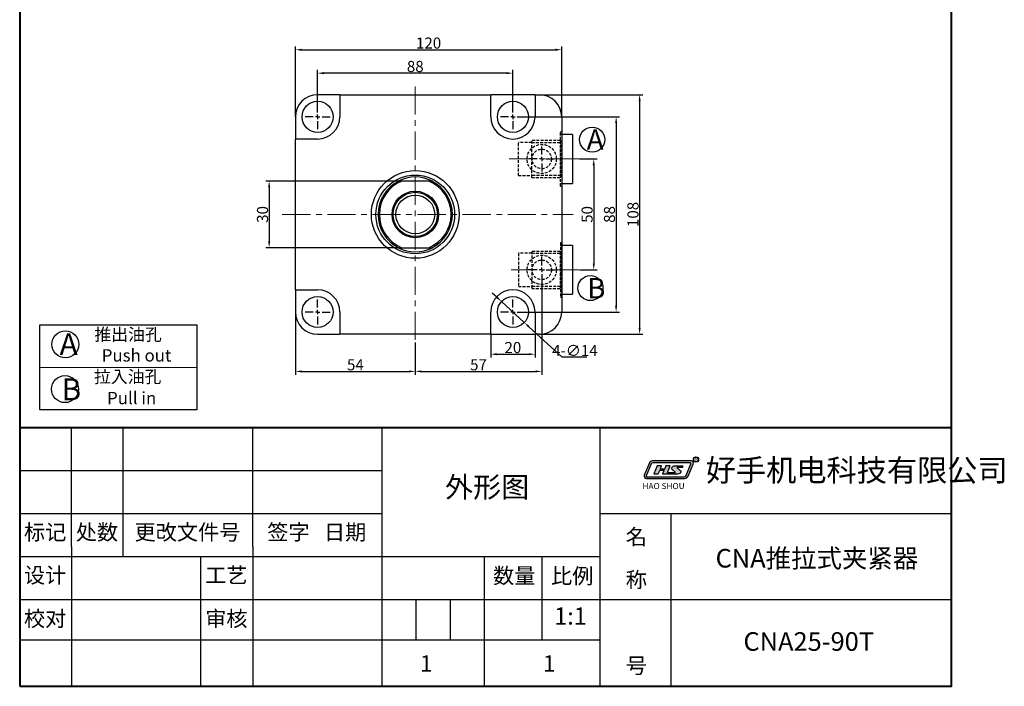
# Model space of a CAD drawing. Extents: x 430 to 874, y 140 to 791.
# Drawn here: x 430 to 874, y 140 to 441 of the extents above; entities that cross this region are included whole.
import ezdxf

# ---------------------------------------------------------------- set-up
doc = ezdxf.new("R2010")
doc.units = 0
doc.header["$MEASUREMENT"] = 0
doc.header["$PDSIZE"] = -1
for name, pattern in [('CENTERX2', [20.32, 12.7, -2.54, 2.54, -2.54]), ('HIDDEN', [1.905, 1.27, -0.635]), ('PHANTOM', [12.7, 6.35, -1.27, 1.27, -1.27, 1.27, -1.27])]:
    doc.linetypes.add(name, pattern=pattern)
doc.layers.get('0').update_dxf_attribs({"linetype": 'CONTINUOUS'})
doc.layers.get('Defpoints').update_dxf_attribs({"linetype": 'CONTINUOUS'})
doc.layers.add('1', color=7, linetype='CONTINUOUS')
doc.layers.add('2L', color=2, linetype='CONTINUOUS')
for name, color, linetype, lineweight in [('1L', 7, 'CONTINUOUS', 40), ('5L', 1, 'CONTINUOUS', 13), ('7L', 3, 'CONTINUOUS', 30), ('8L', 4, 'PHANTOM', 13), ('biazhu', 121, 'CONTINUOUS', 13), ('外轮廓线', 255, 'CONTINUOUS', 30)]:
    doc.layers.add(name, color=color, linetype=linetype, lineweight=lineweight)
doc.styles.add('HZ', font='gbenor.shx', dxfattribs={"width": 0.75, "bigfont": 'hztxt.shx'})
doc.styles.add('Roman', font='romans')
doc.styles.add('ROMANS', font='ROMANS', dxfattribs={"width": 0.7})
doc.styles.get("Standard").update_dxf_attribs({"font": 'txt', "bigfont": 'bigfont'})
doc.styles.add('黑', font='MS Mincho.ttf', dxfattribs={"width": 0.7})
doc.dimstyles.new('1-1', dxfattribs={"dimtxt": 5, "dimasz": 2.8, "dimexe": 1.5, "dimexo": 0, "dimgap": 0.5, "dimtad": 1, "dimtoh": 1, "dimdsep": 46, "dimlunit": 6, "dimtxsty": 'HZ', "dimcen": 3, "dimclrd": 1, "dimclre": 1, "dimclrt": 3, "dimazin": 2, "dimtfac": 0.6, "dimtmove": 0, "dimatfit": 3, "dimfxl": 1, "dimtolj": 1, "dimarcsym": 0})

# ---------------------------------------------------------------- blocks, each defined once
blk = doc.blocks.new('好手logo1')
h = blk.add_hatch(color=1)
h.paths.add_polyline_path([(13.4, 7.8, 1), (14.8, 7.8, 1)])
h.paths.add_polyline_path([(14.7, 7.8, -1), (13.5, 7.8, -1)], flags=16)
h = blk.add_hatch(color=1)
h.paths.add_polyline_path([(11.12, 2.84, 0.300672), (12.04, 3.45), (13.38, 6.6, 0.537666), (12.83, 7.44), (2.6, 7.44, 0.300672), (1.86, 6.95), (0.47, 3.68, 0.537666), (1.02, 2.84)])
h.paths.add_polyline_path([(1.18, 3.24, -0.537666), (1, 3.52), (2.33, 6.65, -0.300672), (2.7, 6.9), (12.57, 6.9, -0.537666), (12.75, 6.62), (11.47, 3.61, -0.300672), (10.92, 3.24)], flags=16)
h.paths.add_polyline_path([(9.3, 4.03), (5.28, 4.03), (5.65, 4.86, 0.540881), (5.55, 5), (4.63, 5, 0.297959), (4.54, 4.94), (4.14, 4.03), (3, 4.03), (3.91, 6.1), (5.05, 6.1), (4.75, 5.42, 0.540881), (4.84, 5.28), (5.76, 5.28, 0.297959), (5.85, 5.34), (6.19, 6.1), (7.33, 6.1), (6.58, 4.39, 0.540881), (6.67, 4.25), (8.54, 4.25, 0.684537), (8.6, 4.43), (7.78, 5.19, -0.466541), (7.8, 5.8, -0.165228), (8.65, 6.09), (10.72, 6.09), (10.55, 5.82), (9.25, 5.82, 0.684537), (9.18, 5.65), (10.05, 4.85, -0.512887), (9.98, 4.21, -0.127046)], flags=0)
at = {"color": 1}
for p, q in [((3.91, 6.1), (3, 4.03)), ((5.05, 6.1), (3.91, 6.1)), ((4.75, 5.42), (5.05, 6.1)), ((5.76, 5.28), (4.84, 5.28)), ((6.19, 6.1), (5.85, 5.34)), ((7.33, 6.1), (6.19, 6.1)), ((6.58, 4.39), (7.33, 6.1)), ((10.72, 6.09), (8.65, 6.09)), ((10.05, 4.85), (9.18, 5.65)), ((9.25, 5.82), (10.55, 5.82)), ((10.55, 5.82), (10.72, 6.09)), ((3, 4.03), (4.14, 4.03)), ((4.14, 4.03), (4.54, 4.94)), ((4.63, 5), (5.55, 5)), ((5.65, 4.86), (5.28, 4.03)), ((5.28, 4.03), (9.3, 4.03)), ((8.54, 4.25), (6.67, 4.25)), ((7.78, 5.19), (8.6, 4.43))]:
    blk.add_line(p, q, dxfattribs=at)
for points in [[(1.02, 2.84), (11.12, 2.84, 0.300672), (12.04, 3.45), (13.38, 6.6, 0.537666), (12.83, 7.44), (2.6, 7.44, 0.300672), (1.86, 6.95), (0.47, 3.68, 0.537666)], [(10.92, 3.24, 0.300672), (11.47, 3.61), (12.75, 6.62, 0.537666), (12.57, 6.9), (2.7, 6.9, 0.300672), (2.33, 6.65), (1, 3.52, 0.537666), (1.18, 3.24)]]:
    blk.add_lwpolyline(points, format="xyb", close=True, dxfattribs=at)
for radius in [0.7, 0.6]:
    blk.add_circle((14.1, 7.8), radius, dxfattribs=at)
for centre, radius, start, end in [((4.84, 5.38), 0.1, 156.3676, 270), ((5.76, 5.38), 0.1, 270, 336.3676), ((8.05, 5.48), 0.4, 127.5285, 227.5724), ((8.65, 4.69), 1.4, 90, 127.5285), ((9.25, 5.72), 0.1, 90, 227.5724), ((4.63, 4.9), 0.1, 90, 156.3676), ((5.55, 4.9), 0.1, 336.3676, 90), ((6.67, 4.35), 0.1, 156.3676, 270), ((8.54, 4.35), 0.1, 270, 47.5724), ((9.3, 5.43), 1.4, 270, 298.9615), ((9.78, 4.56), 0.4, 298.9615, 47.5724)]:
    blk.add_arc(centre, radius, start, end, dxfattribs=at)
at = {"color": 1, "attachment_point": 1}
for s, insert, char_height in [('{\\fSimSun|b0|i0|c134|p2;R}', (13.84, 8.23), 0.8008), ('{\\f@MS UI Gothic|b1|i1|c128|p34;HAO\\f@MS UI Gothic|b1|i1|c134|p34; \\f@MS UI Gothic|b1|i1|c128|p34;SHOU}', (0, 1.61), 1.6)]:
    blk.add_mtext(s, dxfattribs=dict(at, insert=insert, char_height=char_height))
blk = doc.blocks.new('SW_CENTERMARKSYMBOL_9')
at = {"layer": '1', "color": 0}
for p, q in [((0, 2), (0, 5.6)), ((-2, 0), (-5.6, 0)), ((0, 0), (-1, 0)), ((0, 0), (0, 1)), ((0, 0), (0, -1)), ((0, 0), (1, 0)), ((2, 0), (5.6, 0)), ((0, -2), (0, -5.6))]:
    blk.add_line(p, q, dxfattribs=at)
blk = doc.blocks.new('SW_CENTERMARKSYMBOL_10')
at = {"layer": '1', "color": 0}
for p, q in [((0, 2), (0, 6.1)), ((-2, 0), (-6.1, 0)), ((0, 0), (-1, 0)), ((0, 0), (0, 1)), ((0, 0), (0, -1)), ((0, 0), (1, 0)), ((2, 0), (6.1, 0)), ((0, -2), (0, -6.1))]:
    blk.add_line(p, q, dxfattribs=at)
blk = doc.blocks.new('*D30')
at = {"color": 1, "lineweight": -2}
for p, q in [((564.19, 402.58), (564.19, 418.19)), ((652.19, 402.58), (652.19, 418.19)), ((649.39, 416.69), (566.99, 416.69))]:
    blk.add_line(p, q, dxfattribs=at)
at = {"color": 1}
for points in [[(566.99, 417.15), (566.99, 416.22), (564.19, 416.69)], [(649.39, 417.15), (649.39, 416.22), (652.19, 416.69)]]:
    blk.add_solid(points, dxfattribs=at)
at = {"layer": 'Defpoints', "color": 0}
for p in [(564.19, 416.69), (564.19, 402.58), (652.19, 402.58)]:
    blk.add_point(p, dxfattribs=at)
at = {"color": 3, "insert": (608.19, 419.69), "char_height": 5, "attachment_point": 5, "style": 'HZ'}
blk.add_mtext('\\A1;88', dxfattribs=at)
blk = doc.blocks.new('*D31')
at = {"color": 1, "lineweight": -2}
for p, q in [((554.19, 396.98), (554.19, 428.74)), ((556.99, 427.24), (671.39, 427.24)), ((674.19, 396.98), (674.19, 428.74))]:
    blk.add_line(p, q, dxfattribs=at)
at = {"color": 1}
for points in [[(556.99, 427.7), (556.99, 426.77), (554.19, 427.24)], [(671.39, 427.7), (671.39, 426.77), (674.19, 427.24)]]:
    blk.add_solid(points, dxfattribs=at)
at = {"layer": 'Defpoints', "color": 0}
for p in [(674.19, 427.24), (554.19, 396.98), (674.19, 396.98)]:
    blk.add_point(p, dxfattribs=at)
at = {"color": 3, "insert": (614.19, 430.24), "char_height": 5, "attachment_point": 5, "style": 'HZ'}
blk.add_mtext('\\A1;120', dxfattribs=at)
blk = doc.blocks.new('*D32')
at = {"color": 1, "lineweight": -2}
for p, q in [((682.14, 377.98), (690.13, 377.98)), ((688.63, 375.18), (688.63, 330.78)), ((682.14, 327.98), (690.13, 327.98))]:
    blk.add_line(p, q, dxfattribs=at)
at = {"color": 1}
for points in [[(688.16, 375.18), (689.09, 375.18), (688.63, 377.98)], [(688.16, 330.78), (689.09, 330.78), (688.63, 327.98)]]:
    blk.add_solid(points, dxfattribs=at)
at = {"layer": 'Defpoints', "color": 0}
for p in [(682.14, 377.98), (682.14, 327.98), (688.63, 327.98)]:
    blk.add_point(p, dxfattribs=at)
at = {"color": 3, "insert": (685.63, 352.98), "char_height": 5, "attachment_point": 5, "rotation": 90, "style": 'HZ'}
blk.add_mtext('\\A1;50', dxfattribs=at)
blk = doc.blocks.new('*D33')
at = {"color": 1, "lineweight": -2}
for p, q in [((554.19, 308.98), (554.19, 280.7)), ((608.19, 295.29), (608.19, 280.7)), ((556.99, 282.2), (605.39, 282.2))]:
    blk.add_line(p, q, dxfattribs=at)
at = {"color": 1}
for points in [[(556.99, 282.67), (556.99, 281.74), (554.19, 282.2)], [(605.39, 282.67), (605.39, 281.74), (608.19, 282.2)]]:
    blk.add_solid(points, dxfattribs=at)
at = {"layer": 'Defpoints', "color": 0}
for p in [(554.19, 308.98), (608.19, 295.29), (608.19, 282.2)]:
    blk.add_point(p, dxfattribs=at)
at = {"color": 3, "insert": (581.19, 285.2), "char_height": 5, "attachment_point": 5, "style": 'HZ'}
blk.add_mtext('\\A1;54', dxfattribs=at)
blk = doc.blocks.new('*D34')
at = {"color": 1, "lineweight": -2}
for p, q in [((642.19, 298.98), (642.19, 288.45)), ((662.19, 298.98), (662.19, 288.45)), ((644.99, 289.95), (659.39, 289.95))]:
    blk.add_line(p, q, dxfattribs=at)
at = {"color": 1}
for points in [[(644.99, 290.42), (644.99, 289.49), (642.19, 289.95)], [(659.39, 290.42), (659.39, 289.49), (662.19, 289.95)]]:
    blk.add_solid(points, dxfattribs=at)
at = {"layer": 'Defpoints', "color": 0}
for p in [(642.19, 298.98), (662.19, 298.98), (662.19, 289.95)]:
    blk.add_point(p, dxfattribs=at)
at = {"color": 3, "insert": (652.19, 292.95), "char_height": 5, "attachment_point": 5, "style": 'HZ'}
blk.add_mtext('\\A1;20', dxfattribs=at)
blk = doc.blocks.new('*D35')
at = {"color": 1, "lineweight": -2}
for p, q in [((665.19, 321.38), (665.19, 280.7)), ((608.19, 295.29), (608.19, 280.7)), ((610.99, 282.2), (662.39, 282.2))]:
    blk.add_line(p, q, dxfattribs=at)
at = {"color": 1}
for points in [[(610.99, 282.67), (610.99, 281.74), (608.19, 282.2)], [(662.39, 282.67), (662.39, 281.74), (665.19, 282.2)]]:
    blk.add_solid(points, dxfattribs=at)
at = {"layer": 'Defpoints', "color": 0}
for p in [(665.19, 321.38), (608.19, 295.29), (665.19, 282.2)]:
    blk.add_point(p, dxfattribs=at)
at = {"color": 3, "insert": (636.69, 285.2), "char_height": 5, "attachment_point": 5, "style": 'HZ'}
blk.add_mtext('\\A1;57', dxfattribs=at)
blk = doc.blocks.new('*D36')
at = {"color": 1, "lineweight": -2}
for p, q in [((657.79, 396.98), (700.21, 396.98)), ((698.71, 394.18), (698.71, 311.78)), ((657.79, 308.98), (700.21, 308.98))]:
    blk.add_line(p, q, dxfattribs=at)
at = {"color": 1}
for points in [[(698.25, 394.18), (699.18, 394.18), (698.71, 396.98)], [(698.25, 311.78), (699.18, 311.78), (698.71, 308.98)]]:
    blk.add_solid(points, dxfattribs=at)
at = {"layer": 'Defpoints', "color": 0}
for p in [(657.79, 396.98), (657.79, 308.98), (698.71, 308.98)]:
    blk.add_point(p, dxfattribs=at)
at = {"color": 3, "insert": (695.71, 352.98), "char_height": 5, "attachment_point": 5, "rotation": 90, "style": 'HZ'}
blk.add_mtext('\\A1;88', dxfattribs=at)
blk = doc.blocks.new('*D37')
at = {"color": 1, "lineweight": -2}
for p, q in [((664.19, 406.98), (710.81, 406.98)), ((709.31, 404.18), (709.31, 301.78)), ((664.19, 298.98), (710.81, 298.98))]:
    blk.add_line(p, q, dxfattribs=at)
at = {"color": 1}
for points in [[(708.85, 404.18), (709.78, 404.18), (709.31, 406.98)], [(708.85, 301.78), (709.78, 301.78), (709.31, 298.98)]]:
    blk.add_solid(points, dxfattribs=at)
at = {"layer": 'Defpoints', "color": 0}
for p in [(664.19, 406.98), (664.19, 298.98), (709.31, 298.98)]:
    blk.add_point(p, dxfattribs=at)
at = {"color": 3, "insert": (706.31, 352.98), "char_height": 5, "attachment_point": 5, "rotation": 90, "style": 'HZ'}
blk.add_mtext('\\A1;108', dxfattribs=at)
blk = doc.blocks.new('*D38')
at = {"color": 1, "lineweight": -2}
for p, q in [((644.97, 315.62), (642.91, 317.51)), ((647.04, 313.72), (657.34, 304.24)), ((674.34, 288.6), (659.4, 302.35)), ((685.46, 288.6), (674.34, 288.6))]:
    blk.add_line(p, q, dxfattribs=at)
at = {"color": 1}
for points in [[(645.29, 315.96), (644.66, 315.27), (647.04, 313.72)], [(659.71, 302.69), (659.08, 302), (657.34, 304.24)]]:
    blk.add_solid(points, dxfattribs=at)
at = {"layer": 'Defpoints', "color": 0}
for p in [(647.04, 313.72), (657.34, 304.24)]:
    blk.add_point(p, dxfattribs=at)
at = {"color": 3, "insert": (680.15, 291.6), "char_height": 5, "attachment_point": 5, "style": 'HZ'}
blk.add_mtext('\\A1;{\\Fgbenor,hztxt|c134;4-∅14}', dxfattribs=at)
blk = doc.blocks.new('*D39')
at = {"color": 1, "lineweight": -2}
for p, q in [((600.73, 367.98), (540.84, 367.98)), ((542.34, 365.18), (542.34, 340.78)), ((600.73, 337.98), (540.84, 337.98))]:
    blk.add_line(p, q, dxfattribs=at)
at = {"color": 1}
for points in [[(541.87, 365.18), (542.81, 365.18), (542.34, 367.98)], [(541.87, 340.78), (542.81, 340.78), (542.34, 337.98)]]:
    blk.add_solid(points, dxfattribs=at)
at = {"layer": 'Defpoints', "color": 0}
for p in [(600.73, 367.98), (542.34, 337.98), (600.73, 337.98)]:
    blk.add_point(p, dxfattribs=at)
at = {"color": 3, "insert": (539.34, 352.98), "char_height": 5, "attachment_point": 5, "rotation": 90, "style": 'HZ'}
blk.add_mtext('\\A1;30', dxfattribs=at)

msp = doc.modelspace()

# ---------------------------------------------------------------- linework, layer by layer
at = {"color": 7, "linetype": 'Continuous'}
for p, q in [((574.186, 406.981), (564.186, 406.981)), ((574.186, 406.981), (574.186, 396.981)), ((574.186, 406.981), (642.186, 406.981)), ((642.186, 396.981), (642.186, 406.981)), ((662.186, 406.981), (642.186, 406.981)), ((662.186, 406.981), (662.186, 396.981)), ((662.186, 406.981), (664.186, 406.981)), ((554.186, 396.981), (554.186, 386.981)), ((674.186, 396.981), (674.186, 308.981)), ((564.186, 386.981), (554.186, 386.981)), ((554.186, 318.981), (554.186, 386.981)), ((678.986, 388.981), (674.186, 388.981)), ((678.986, 388.981), (678.986, 368.455)), ((678.986, 368.455), (678.986, 366.981)), ((602.14, 367.981), (600.732, 367.981)), ((614.232, 367.981), (602.14, 367.981)), ((615.64, 367.981), (614.232, 367.981)), ((674.186, 366.981), (678.986, 366.981)), ((600.732, 337.981), (602.14, 337.981)), ((602.14, 337.981), (614.232, 337.981)), ((614.232, 337.981), (615.64, 337.981)), ((678.986, 338.981), (674.186, 338.981)), ((678.986, 338.981), (678.986, 316.981)), ((554.186, 318.981), (564.186, 318.981)), ((554.186, 318.981), (554.186, 308.981)), ((674.186, 316.981), (678.986, 316.981)), ((574.186, 308.981), (574.186, 298.981)), ((642.186, 298.981), (642.186, 308.981)), ((662.186, 308.981), (662.186, 298.981)), ((564.186, 298.981), (574.186, 298.981)), ((642.186, 298.981), (574.186, 298.981)), ((642.186, 298.981), (662.186, 298.981)), ((664.186, 298.981), (662.186, 298.981))]:
    msp.add_line(p, q, dxfattribs=at)
at = {"color": 7, "linetype": 'HIDDEN'}
for p, q in [((674.186, 390.231), (674.186, 365.731)), ((674.186, 315.731), (674.186, 340.231))]:
    msp.add_line(p, q, dxfattribs=at)
msp.add_lwpolyline([(438.998, 303.129), (509.732, 303.129), (509.732, 264.902), (438.998, 264.902)], close=True)
at = {"color": 7, "linetype": 'Continuous'}
for centre, radius in [((564.186, 396.981), 7), ((652.186, 396.981), 7), ((608.186, 352.981), 19.75), ((608.186, 352.981), 17.75), ((608.186, 352.981), 10.482), ((608.186, 352.981), 10), ((608.186, 352.981), 8.75), ((564.186, 308.981), 7), ((652.186, 308.981), 7)]:
    msp.add_circle(centre, radius, dxfattribs=at)
for centre, radius, start, end in [((564.186, 396.981), 10, 90, 180), ((664.185, 396.979), 10.002, 0.01036, 89.98964), ((564.185, 396.983), 10.002, 270.01031, 359.98969), ((652.186, 396.982), 10, 180.00582, 359.99418), ((608.186, 352.981), 16.884, 62.67492, 117.32508), ((608.186, 352.981), 16.75, 116.42439, 243.57561), ((608.186, 352.981), 16.173, 111.95285, 248.04715), ((608.186, 352.981), 16.173, 291.95285, 68.04715), ((608.186, 352.981), 16.75, 296.42439, 63.57561), ((608.186, 352.981), 16.884, 242.67492, 297.32508), ((564.185, 308.979), 10.002, 0.01031, 89.98969), ((652.186, 308.98), 10, 0.006, 179.994), ((564.186, 308.981), 10, 180, 270), ((664.185, 308.983), 10.002, 270.01092, 359.98908)]:
    msp.add_arc(centre, radius, start, end, dxfattribs=at)
at = {"layer": '1', "color": 4, "linetype": 'HIDDEN'}
for p, q in [((660.686, 369.65), (660.686, 386.312)), ((673.617, 386.312), (660.686, 386.312)), ((673.686, 386.381), (673.617, 386.312)), ((673.617, 369.65), (673.617, 386.312)), ((673.686, 365.731), (673.686, 390.231)), ((674.186, 390.231), (673.686, 390.231)), ((674.186, 388.981), (673.686, 388.981)), ((673.686, 386.381), (673.686, 369.581)), ((654.686, 370.481), (654.686, 385.481)), ((660.686, 385.481), (654.686, 385.481)), ((660.686, 385.481), (673.617, 385.481)), ((654.686, 370.481), (660.686, 370.481)), ((673.686, 370.481), (660.686, 370.481)), ((660.686, 369.65), (673.617, 369.65)), ((673.617, 369.65), (673.686, 369.581)), ((673.686, 366.981), (674.186, 366.981)), ((673.686, 365.731), (674.186, 365.731)), ((673.686, 340.231), (673.686, 315.731)), ((674.186, 340.231), (673.686, 340.231)), ((674.186, 338.981), (673.686, 338.981)), ((654.686, 335.481), (654.686, 320.481)), ((660.686, 335.481), (654.686, 335.481)), ((660.686, 336.312), (660.686, 319.65)), ((673.617, 336.312), (660.686, 336.312)), ((660.686, 335.481), (673.617, 335.481)), ((673.686, 336.381), (673.617, 336.312)), ((673.617, 319.65), (673.617, 336.312)), ((673.686, 319.581), (673.686, 336.381)), ((654.686, 320.481), (660.686, 320.481)), ((673.617, 320.481), (660.686, 320.481)), ((660.686, 319.65), (673.617, 319.65)), ((673.617, 319.65), (673.686, 319.581)), ((673.686, 316.981), (674.186, 316.981)), ((673.686, 315.731), (674.186, 315.731))]:
    msp.add_line(p, q, dxfattribs=at)
for centre, radius in [((665.186, 377.981), 6.6), ((665.186, 377.981), 4.4), ((665.186, 327.981), 6.6), ((665.186, 327.981), 4.4)]:
    msp.add_circle(centre, radius, dxfattribs=at)
at = {"layer": '1L', "linetype": 'ByBlock'}
msp.add_line((429.902, 256.872), (849.927, 256.872), dxfattribs=at)
msp.add_lwpolyline([(429.927, 140.216), (849.888, 140.216), (849.888, 791.156), (429.927, 791.156)], close=True, dxfattribs=at)
msp.add_lwpolyline([(429.927, 140.216), (849.888, 140.216), (849.888, 791.156), (429.927, 791.156)], close=True, dxfattribs=at)
at = {"layer": '2L', "linetype": 'Continuous'}
for p, q in [((453.258, 203.21), (453.258, 256.872)), ((453.258, 203.21), (453.258, 256.872)), ((476.589, 198.777), (476.589, 256.872)), ((476.589, 198.777), (476.589, 256.872)), ((534.917, 203.21), (534.917, 256.872)), ((534.917, 203.21), (534.917, 256.872)), ((593.245, 140.216), (593.245, 256.872)), ((593.245, 140.216), (593.245, 256.872)), ((691.515, 140.216), (691.515, 256.872)), ((691.515, 140.216), (691.515, 256.872)), ((429.927, 237.507), (593.245, 237.507)), ((429.927, 237.507), (593.245, 237.507)), ((429.927, 218.142), (593.245, 218.142)), ((429.927, 218.142), (593.245, 218.142)), ((429.927, 218.142), (593.245, 218.142)), ((429.927, 218.142), (593.245, 218.142)), ((429.927, 218.142), (593.245, 218.142)), ((429.927, 218.142), (593.245, 218.142)), ((691.515, 218.142), (849.888, 218.142)), ((691.515, 218.142), (849.888, 218.142)), ((723.595, 140.216), (723.595, 218.142)), ((723.595, 140.216), (723.595, 218.142)), ((453.258, 203.21), (453.258, 140.216)), ((453.258, 203.21), (453.258, 140.216)), ((534.917, 203.21), (534.917, 140.216)), ((534.917, 203.21), (534.917, 140.216)), ((429.927, 198.777), (691.515, 198.777)), ((429.927, 198.777), (691.515, 198.777)), ((511.586, 140.216), (511.586, 198.777)), ((511.586, 140.216), (511.586, 198.777)), ((639.375, 140.216), (639.375, 198.777)), ((639.375, 140.216), (639.375, 198.777)), ((665.445, 161.214), (665.445, 198.777)), ((665.445, 161.214), (665.445, 198.777)), ((429.927, 179.412), (849.888, 179.412)), ((429.927, 179.412), (849.888, 179.412)), ((608.606, 161.214), (608.606, 179.412)), ((608.606, 161.214), (608.606, 179.412)), ((624.014, 161.214), (624.014, 179.412)), ((624.014, 161.214), (624.014, 179.412)), ((429.927, 161.214), (691.515, 161.214)), ((429.927, 161.214), (691.515, 161.214))]:
    msp.add_line(p, q, dxfattribs=at)
at = {"layer": '5L', "linetype": 'CENTERX2'}
for p, q in [((608.186, 410.671), (608.186, 295.291)), ((682.141, 377.981), (650.509, 377.981)), ((548.24, 352.981), (679.302, 352.981)), ((681.856, 327.981), (651.364, 327.981))]:
    msp.add_line(p, q, dxfattribs=at)
at = {"layer": 'biazhu'}
for p, q in [((438.998, 303.129), (509.732, 303.129)), ((438.998, 264.902), (438.998, 303.129)), ((509.732, 303.129), (509.732, 264.902)), ((509.732, 284.016), (438.998, 284.016)), ((509.732, 264.902), (438.998, 264.902))]:
    msp.add_line(p, q, dxfattribs=at)
at = {"layer": '外轮廓线'}
for centre, radius in [((687.919, 386.696), 5.645), ((687.126, 319.778), 5.645), ((450.498, 294.386), 6.079), ((450.327, 274.205), 6.079)]:
    msp.add_circle(centre, radius, dxfattribs=at)

# ---------------------------------------------------------------- block references
at = {"xscale": 1.711260481218462, "yscale": 1.711260481218462, "zscale": 1.711260481218462}
msp.add_blockref('好手logo1', (710.586, 229.129), dxfattribs=at)
at = {"layer": '5L', "linetype": 'CENTERX2'}
for name, p in [('SW_CENTERMARKSYMBOL_9', (564.186, 396.981)), ('SW_CENTERMARKSYMBOL_9', (652.186, 396.981)), ('SW_CENTERMARKSYMBOL_9', (665.186, 377.981)), ('SW_CENTERMARKSYMBOL_10', (665.186, 327.981)), ('SW_CENTERMARKSYMBOL_9', (564.186, 308.981)), ('SW_CENTERMARKSYMBOL_9', (652.186, 308.981))]:
    msp.add_blockref(name, p, dxfattribs=at)

# ---------------------------------------------------------------- texts
at = {"layer": '7L', "attachment_point": 2}
for s, insert, char_height in [('{\\fSimSun|b0|i0|c134|p2;外形图}', (640.568, 234.684), 9.27415), ('{\\fSimSun|b0|i0|c134|p2;CNA推拉式夹紧器}', (789.206, 202.157), 8.39972), ('{\\fFangSong_GB2312|b0|i0|c134|p49;\\H0.8333x;1:1}', (678.145, 175.801), 9.33248), ('{\\fSimSun|b0|i0|c134|p2;CNA25-90T}', (785.525, 164.621), 8.40049), ('{\\fFangSong_GB2312|b0|i0|c134|p49;1}', (613.169, 154.237), 7.46608), ('{\\fFangSong_GB2312|b0|i0|c134|p49;1}', (668.611, 154.237), 7.46608)]:
    msp.add_mtext(s, dxfattribs=dict(at, insert=insert, char_height=char_height))
at = {"layer": '7L', "color": 3, "char_height": 6.99936, "attachment_point": 2}
for s, insert in [('{\\f宋体|b0|i0|c134|p2;标记}', (441.382, 213.209)), ('{\\f宋体|b0|i0|c134|p2;标记}', (441.382, 213.209)), ('{\\f宋体|b0|i0|c134|p2;处数}', (464.713, 213.209)), ('{\\f宋体|b0|i0|c134|p2;处数}', (464.713, 213.209)), ('{\\f宋体|b0|i0|c134|p2;更改文件号}', (505.52, 213.209)), ('{\\f宋体|b0|i0|c134|p2;更改文件号}', (505.52, 213.209)), ('{\\f宋体|b0|i0|c134|p2;签字   日期}', (563.793, 213.209)), ('{\\f宋体|b0|i0|c134|p2;签字   日期}', (563.793, 213.209)), ('{\\fSimSun|b0|i0|c134|p2;名}', (707.837, 211.131)), ('{\\fSimSun|b0|i0|c134|p2;名}', (707.837, 211.131)), ('{\\fSimSun|b0|i0|c134|p2;设计}', (441.382, 193.809)), ('{\\fSimSun|b0|i0|c134|p2;设计}', (441.382, 193.809)), ('{\\fSimSun|b0|i0|c134|p2;工艺}', (523.041, 193.809)), ('{\\fSimSun|b0|i0|c134|p2;工艺}', (523.041, 193.809)), ('{\\f宋体|b0|i0|c134|p2;数量}', (652.781, 193.59)), ('{\\f宋体|b0|i0|c134|p2;数量}', (652.781, 193.59)), ('{\\f宋体|b0|i0|c134|p2;比例}', (678.915, 193.494)), ('{\\f宋体|b0|i0|c134|p2;比例}', (678.915, 193.494)), ('{\\fSimSun|b0|i0|c134|p2;称}', (707.837, 191.766)), ('{\\fSimSun|b0|i0|c134|p2;称}', (707.837, 191.766)), ('{\\fSimSun|b0|i0|c134|p2;校对}', (441.382, 174.22)), ('{\\fSimSun|b0|i0|c134|p2;校对}', (441.382, 174.22)), ('{\\fSimSun|b0|i0|c134|p2;审核}', (523.041, 174.22)), ('{\\fSimSun|b0|i0|c134|p2;审核}', (523.041, 174.22)), ('{\\fSimSun|b0|i0|c134|p2;号}', (707.837, 153.036)), ('{\\fSimSun|b0|i0|c134|p2;号}', (707.837, 153.036))]:
    msp.add_mtext(s, dxfattribs=dict(at, insert=insert))
at = {"layer": '8L', "linetype": 'Continuous', "insert": (739.099, 242.611), "char_height": 6.92769, "width": 166.48777, "attachment_point": 1, "style": 'ROMANS'}
msp.add_mtext('{\\fSimHei|b0|i0|c134|p2;\\H1.44x;\\C4;好手机电科技有限公司}', dxfattribs=at)
at = {"layer": '外轮廓线', "attachment_point": 1}
for s, insert, char_height, width, style in [('A', (685.488, 391.375), 9.15, 14.5265, '黑'), ('B', (685.672, 324.287), 9.15, 14.5265, '黑'), ('A', (447.881, 299.424), 9.852, 15.64249, '黑'), ('Push out', (466.897, 292.205), 5.5646, 57.42945, '黑'), ('{\\fSimSun|b0|i0|c134|p2;拉入油孔}', (463.392, 282.611), 5.56456, 57.42945, 'Roman'), ('B', (448.762, 279.061), 9.852, 15.64249, '黑'), ('Pull in', (469.297, 272.97), 5.5646, 57.42945, '黑')]:
    msp.add_mtext(s, dxfattribs=dict(at, insert=insert, char_height=char_height, width=width, style=style))
at = {"layer": '外轮廓线', "insert": (463.563, 301.642), "char_height": 5.56456, "width": 57.42945, "attachment_point": 1}
msp.add_mtext('{\\fSimSun|b0|i0|c134|p2;推出油孔}', dxfattribs=at)

# ---------------------------------------------------------------- dimensions: what is measured, and where the dimension line sits
for base, p1, p2, picture, middle in [((674.186, 427.237), (554.186, 396.981), (674.186, 396.981), '*D31', (614.186, 430.237)), ((564.186, 416.685), (652.186, 402.581), (564.186, 402.581), '*D30', (608.186, 419.685)), ((665.186, 282.203), (608.186, 295.291), (665.186, 321.381), '*D35', (636.686, 285.203)), ((608.186, 282.203), (554.186, 308.981), (608.186, 295.291), '*D33', (581.186, 285.203)), ((662.186, 289.954), (642.186, 298.981), (662.186, 298.981), '*D34', (652.186, 292.954))]:
    dim = msp.add_linear_dim(base=base, p1=p1, p2=p2, dimstyle='1-1')
    dim.commit()
    dim.dimension.update_dxf_attribs({"geometry": picture, "text_midpoint": middle})
for base, p1, p2, picture, middle in [((709.312, 298.981), (664.186, 406.981), (664.186, 298.981), '*D37', (706.312, 352.981)), ((698.714, 308.981), (657.786, 396.981), (657.786, 308.981), '*D36', (695.714, 352.981)), ((688.626, 327.981), (682.141, 377.981), (682.141, 327.981), '*D32', (685.626, 352.981)), ((542.341, 337.981), (600.732, 367.981), (600.732, 337.981), '*D39', (539.341, 352.981))]:
    dim = msp.add_linear_dim(base=base, p1=p1, p2=p2, angle=90, dimstyle='1-1')
    dim.commit()
    dim.dimension.update_dxf_attribs({"geometry": picture, "text_midpoint": middle})
dim = msp.add_diameter_dim_2p(p1=(647.035, 313.721), p2=(657.338, 304.241), text='{\\Fgbenor,hztxt|c134;4-<>}', dimstyle='1-1')
dim.commit()
dim.dimension.update_dxf_attribs({"geometry": '*D38', "text_midpoint": (680.15, 288.6), "dimtype": 163})

doc.saveas('drawing.dxf')
